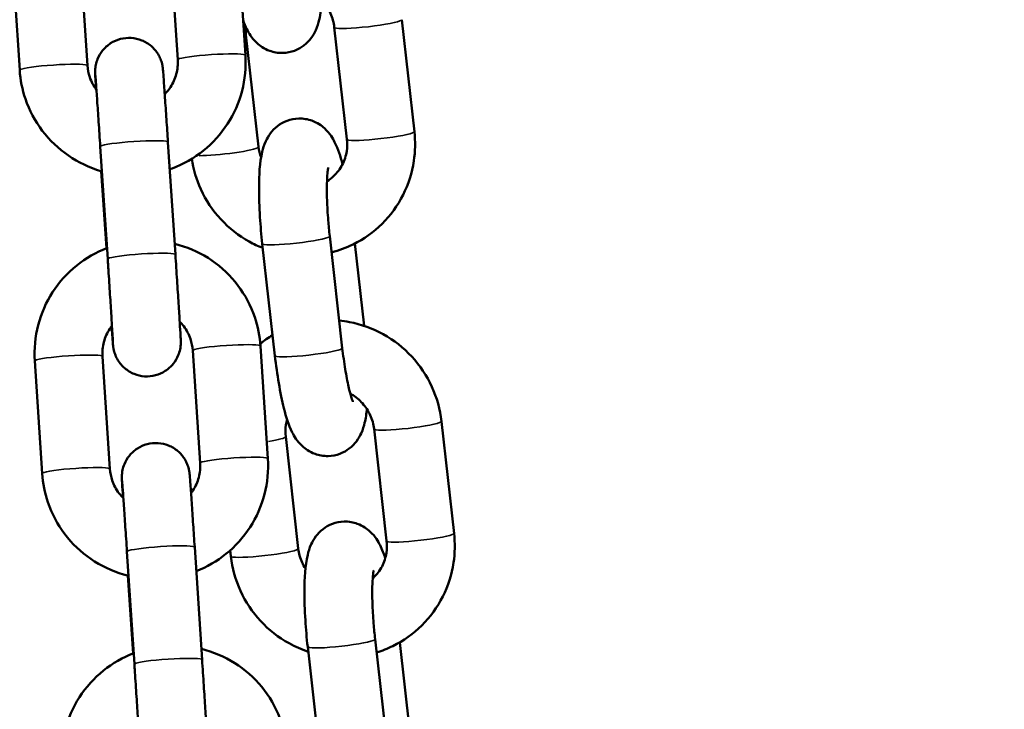
# Model space of a CAD drawing. Units: millimetres. Extents: x -225 to 11253, y -52 to 10158.
# Drawn here: x 7683 to 7770, y 7080 to 7141 of the extents above; entities that cross this region are included whole.
import ezdxf

# ---------------------------------------------------------------- set-up
doc = ezdxf.new("R2010")
doc.units = ezdxf.units.MM
doc.header["$LTSCALE"] = 25
doc.layers.add('MD_Visible', color=7, linetype='Continuous', lineweight=50)
doc.layers.add('MD_Visible Narrow', color=7, linetype='Continuous', lineweight=35)
doc.dimstyles.new('DİLARA 5', dxfattribs={"dimtxt": 250, "dimasz": 100, "dimexe": 0, "dimexo": 100, "dimgap": 50, "dimtad": 2, "dimdec": 0, "dimlfac": 0.1, "dimrnd": 5, "dimtxsty": 'Standard', "dimcen": 0, "dimse1": 1, "dimse2": 1, "dimclrd": 256, "dimadec": 0, "dimazin": 0, "dimtfac": 1, "dimtdec": 0, "dimtix": 1, "dimtmove": 0, "dimatfit": 3, "dimfxl": 1, "dimarcsym": 0})

# ---------------------------------------------------------------- blocks, each defined once
blk = doc.blocks.new('CustomObjectsInViewport6_0')
at = {"layer": 'MD_Visible', "extrusion": (0, 1, 0)}
for p, q in [((7702.597, 7147.729), (7703.254, 7137.785)), ((7696.61, 7147.334), (7697.267, 7137.39)), ((7683.297, 7136.472), (7682.64, 7146.416)), ((7689.284, 7136.867), (7688.627, 7146.811)), ((7718.193, 7131.029), (7717.078, 7140.922)), ((7712.231, 7130.357), (7711.116, 7140.251)), ((7703.306, 7139.572), (7704.421, 7129.679)), ((7690.42, 7129.717), (7691.076, 7119.773)), ((7696.407, 7130.112), (7697.063, 7120.168)), ((7690.963, 7120.722), (7690.513, 7127.541)), ((7710.711, 7121.798), (7711.825, 7111.905)), ((7704.748, 7121.126), (7705.863, 7111.233)), ((7713.75, 7113.87), (7712.93, 7121.145)), ((7704.586, 7112.089), (7705.243, 7102.146)), ((7691.273, 7101.228), (7690.617, 7111.171)), ((7698.6, 7111.694), (7699.256, 7101.75)), ((7685.286, 7100.833), (7684.63, 7110.776)), ((7721.705, 7095.537), (7720.59, 7105.43)), ((7715.742, 7094.865), (7714.627, 7104.758)), ((7706.818, 7104.08), (7707.932, 7094.187)), ((7692.783, 7093.919), (7693.439, 7083.976)), ((7698.77, 7094.315), (7699.426, 7084.371)), ((7701.911, 7094.037), (7701.97, 7093.515)), ((7693.326, 7084.924), (7692.872, 7091.803)), ((7714.724, 7086.182), (7715.838, 7076.289)), ((7708.761, 7085.51), (7709.876, 7075.617)), ((7717.763, 7078.254), (7716.901, 7085.905))]:
    blk.add_line(p, q, dxfattribs=at)
at = {"layer": 'MD_Visible'}
for points, knots in [([(7711.116, 7140.251), (7711.069, 7140.667), (7710.956, 7141.08), (7710.609, 7141.848), (7710.377, 7142.204), (7709.818, 7142.829), (7709.49, 7143.098), (7708.924, 7143.433), (7708.704, 7143.538), (7708.479, 7143.621)], [4.809573, 4.809573, 4.809573, 4.809573, 5.124813, 5.124813, 5.436092, 5.436092, 5.746506, 5.746506, 5.927642, 5.927642, 5.927642, 5.927642]), ([(7703.05, 7140.871), (7703.147, 7140.604), (7703.253, 7140.345), (7703.567, 7139.723), (7703.751, 7139.343), (7704.54, 7138.621), (7704.886, 7138.359), (7705.737, 7138.051), (7706.143, 7137.972), (7706.919, 7137.992), (7707.279, 7138.065), (7707.926, 7138.307), (7708.207, 7138.476), (7708.708, 7138.862), (7708.902, 7139.08), (7709.255, 7139.544), (7709.377, 7139.777), (7709.637, 7140.343), (7709.719, 7140.635), (7709.919, 7141.475), (7709.98, 7142.005), (7710.022, 7142.598)], [2.623146, 2.623146, 2.623146, 2.623146, 2.78333, 2.78333, 2.989323, 2.989323, 3.08444, 3.08444, 3.145413, 3.145413, 3.196783, 3.196783, 3.251129, 3.251129, 3.318529, 3.318529, 3.41127, 3.41127, 3.571205, 3.571205, 3.883199, 3.883199, 3.883199, 3.883199]), ([(7690.047, 7134.78), (7690.025, 7135.151), (7690.007, 7135.457), (7689.986, 7135.825), (7689.98, 7135.937), (7689.973, 7136.08), (7689.971, 7136.124), (7689.969, 7136.195), (7689.968, 7136.215), (7689.967, 7136.263), (7689.967, 7136.288), (7689.967, 7136.345), (7689.968, 7136.373), (7689.97, 7136.441), (7689.972, 7136.484), (7689.978, 7136.575), (7689.983, 7136.624), (7689.999, 7136.759), (7690.013, 7136.846), (7690.068, 7137.106), (7690.12, 7137.278), (7690.297, 7137.713), (7690.447, 7137.969), (7690.828, 7138.443), (7691.07, 7138.662), (7691.604, 7139.008), (7691.904, 7139.139), (7692.52, 7139.3), (7692.846, 7139.331), (7693.481, 7139.289), (7693.8, 7139.216), (7694.391, 7138.977), (7694.67, 7138.807), (7695.155, 7138.394), (7695.367, 7138.145), (7695.614, 7137.739), (7695.685, 7137.598), (7695.802, 7137.311), (7695.849, 7137.164), (7695.894, 7136.979), (7695.903, 7136.938), (7695.918, 7136.864), (7695.924, 7136.831), (7695.935, 7136.763), (7695.94, 7136.73), (7695.947, 7136.68), (7695.949, 7136.66), (7695.954, 7136.614), (7695.956, 7136.593), (7695.964, 7136.518), (7695.968, 7136.472), (7695.987, 7136.244), (7696.006, 7135.987), (7696.061, 7135.221), (7696.1, 7134.671), (7696.183, 7133.458), (7696.228, 7132.798), (7696.317, 7131.468), (7696.362, 7130.791), (7696.407, 7130.112)], [0.713019, 0.713019, 0.713019, 0.713019, 0.900002, 0.900002, 1.01373, 1.01373, 1.080337, 1.080337, 1.10533, 1.10533, 1.124155, 1.124155, 1.136927, 1.136927, 1.151421, 1.151421, 1.16681, 1.16681, 1.193441, 1.193441, 1.247089, 1.247089, 1.334293, 1.334293, 1.429654, 1.429654, 1.525242, 1.525242, 1.620842, 1.620842, 1.716442, 1.716442, 1.812042, 1.812042, 1.907633, 1.907633, 1.954811, 1.954811, 2.000712, 2.000712, 2.014108, 2.014108, 2.025919, 2.025919, 2.041188, 2.041188, 2.055775, 2.055775, 2.081192, 2.081192, 2.15204, 2.15204, 2.366417, 2.366417, 2.616818, 2.616818, 2.842019, 2.842019, 3.046794, 3.046794, 3.046794, 3.046794]), ([(7697.267, 7137.39), (7697.295, 7136.965), (7697.253, 7136.535), (7697.036, 7135.711), (7696.861, 7135.317), (7696.48, 7134.736), (7696.311, 7134.527), (7696.123, 7134.337)], [3.0759097, 3.0759097, 3.0759097, 3.0759097, 3.398217, 3.398217, 3.7201724, 3.7201724, 3.9214838, 3.9214838, 3.9214838, 3.9214838]), ([(7703.254, 7137.785), (7703.324, 7136.724), (7703.222, 7135.652), (7702.686, 7133.594), (7702.252, 7132.608), (7701.095, 7130.821), (7700.372, 7130.022), (7698.71, 7128.688), (7697.771, 7128.155), (7696.704, 7127.758), (7696.635, 7127.733), (7696.566, 7127.709)], [3.07591, 3.07591, 3.07591, 3.07591, 3.395343, 3.395343, 3.71486, 3.71486, 4.034651, 4.034651, 4.354799, 4.354799, 4.376803, 4.376803, 4.376803, 4.376803]), ([(7690.565, 7127.526), (7690.537, 7127.534), (7690.509, 7127.542), (7689.457, 7127.847), (7688.48, 7128.309), (7686.722, 7129.517), (7685.942, 7130.263), (7684.655, 7131.961), (7684.149, 7132.913), (7683.526, 7134.744), (7683.354, 7135.604), (7683.297, 7136.472)], [4.987181, 4.987181, 4.987181, 4.987181, 4.99581, 4.99581, 5.316274, 5.316274, 5.636454, 5.636454, 5.956276, 5.956276, 6.217502, 6.217502, 6.217502, 6.217502]), ([(7690.08, 7134.736), (7689.825, 7135.072), (7689.625, 7135.449), (7689.376, 7136.176), (7689.307, 7136.52), (7689.284, 7136.867)], [5.6362876, 5.6362876, 5.6362876, 5.6362876, 5.954432, 5.954432, 6.2175023, 6.2175023, 6.2175023, 6.2175023]), ([(7690.42, 7129.717), (7690.371, 7130.467), (7690.321, 7131.216), (7690.229, 7132.584), (7690.185, 7133.222), (7690.109, 7134.323), (7690.076, 7134.8), (7690.023, 7135.528), (7690.003, 7135.797), (7689.991, 7135.948), (7689.989, 7135.969), (7689.988, 7135.979), (7689.988, 7135.98), (7689.988, 7135.98)], [0, 0, 0, 0, 0.2262949, 0.2262949, 0.4484355, 0.4484355, 0.6703152, 0.6703152, 0.8905996, 0.8905996, 0.9405015, 0.9405015, 0.9532296, 0.9532296, 0.9532296, 0.9532296]), ([(7711.84, 7128.149), (7711.653, 7128.858), (7711.469, 7129.458), (7710.967, 7130.453), (7710.783, 7130.833), (7709.994, 7131.555), (7709.648, 7131.818), (7708.797, 7132.125), (7708.391, 7132.204), (7707.615, 7132.184), (7707.255, 7132.111), (7706.608, 7131.869), (7706.327, 7131.7), (7705.826, 7131.314), (7705.632, 7131.097), (7705.279, 7130.632), (7705.156, 7130.399), (7704.897, 7129.833), (7704.815, 7129.541), (7704.507, 7128.25), (7704.463, 7127.254), (7704.456, 7125.235), (7704.484, 7124.373), (7704.59, 7122.707), (7704.66, 7121.911), (7704.748, 7121.126)], [5.545479, 5.545479, 5.545479, 5.545479, 5.924922, 5.924922, 6.130915, 6.130915, 6.226033, 6.226033, 6.287006, 6.287006, 6.338376, 6.338376, 6.392722, 6.392722, 6.460122, 6.460122, 6.552863, 6.552863, 6.712798, 6.712798, 7.278683, 7.278683, 7.645001, 7.645001, 7.964005, 7.964005, 7.964005, 7.964005]), ([(7710.47, 7126.642), (7710.68, 7126.774), (7710.877, 7126.927), (7711.365, 7127.388), (7711.624, 7127.732), (7712.015, 7128.486), (7712.148, 7128.896), (7712.263, 7129.661), (7712.27, 7130.011), (7712.231, 7130.357)], [3.695749, 3.695749, 3.695749, 3.695749, 3.889539, 3.889539, 4.220405, 4.220405, 4.547275, 4.547275, 4.809573, 4.809573, 4.809573, 4.809573]), ([(7710.872, 7120.366), (7711.532, 7120.534), (7712.174, 7120.771), (7713.728, 7121.537), (7714.595, 7122.155), (7716.09, 7123.635), (7716.716, 7124.497), (7717.667, 7126.376), (7717.991, 7127.394), (7718.275, 7129.294), (7718.29, 7130.168), (7718.193, 7131.029)], [3.389389, 3.389389, 3.389389, 3.389389, 3.59489, 3.59489, 3.91245, 3.91245, 4.229873, 4.229873, 4.548201, 4.548201, 4.809573, 4.809573, 4.809573, 4.809573]), ([(7698.509, 7128.629), (7698.649, 7127.701), (7698.92, 7126.794), (7699.757, 7124.969), (7700.358, 7124.069), (7701.811, 7122.499), (7702.664, 7121.83), (7703.984, 7121.1), (7704.382, 7120.912), (7704.79, 7120.752)], [1.70636, 1.70636, 1.70636, 1.70636, 1.989184, 1.989184, 2.311521, 2.311521, 2.634085, 2.634085, 2.766444, 2.766444, 2.766444, 2.766444]), ([(7710.585, 7127.872), (7710.585, 7127.872), (7710.585, 7127.872), (7710.585, 7127.87), (7710.575, 7127.83), (7710.548, 7127.671), (7710.528, 7127.525), (7710.489, 7127.1), (7710.472, 7126.791), (7710.454, 7126.013), (7710.457, 7125.525), (7710.492, 7124.429), (7710.527, 7123.815), (7710.614, 7122.727), (7710.659, 7122.259), (7710.711, 7121.798)], [6.684287, 6.684287, 6.684287, 6.684287, 6.687842, 6.687842, 6.804436, 6.804436, 6.969655, 6.969655, 7.19238, 7.19238, 7.459645, 7.459645, 7.75009, 7.75009, 7.964005, 7.964005, 7.964005, 7.964005]), ([(7684.63, 7110.776), (7684.56, 7111.837), (7684.661, 7112.909), (7685.197, 7114.968), (7685.631, 7115.954), (7686.788, 7117.74), (7687.511, 7118.54), (7689.146, 7119.851), (7690.05, 7120.371), (7691.013, 7120.741)], [6.217502, 6.217502, 6.217502, 6.217502, 6.536936, 6.536936, 6.856452, 6.856452, 7.176244, 7.176244, 7.485887, 7.485887, 7.485887, 7.485887]), ([(7697.001, 7121.119), (7697.135, 7121.086), (7697.269, 7121.05), (7698.426, 7120.714), (7699.403, 7120.252), (7701.161, 7119.044), (7701.942, 7118.299), (7703.229, 7116.6), (7703.734, 7115.648), (7704.358, 7113.817), (7704.529, 7112.957), (7704.586, 7112.089)], [8.095873, 8.095873, 8.095873, 8.095873, 8.137402, 8.137402, 8.457867, 8.457867, 8.778046, 8.778046, 9.097869, 9.097869, 9.359095, 9.359095, 9.359095, 9.359095]), ([(7697.063, 7120.168), (7697.113, 7119.413), (7697.164, 7118.638), (7697.258, 7117.181), (7697.303, 7116.479), (7697.383, 7115.219), (7697.419, 7114.646), (7697.477, 7113.696), (7697.5, 7113.309), (7697.524, 7112.894), (7697.53, 7112.783), (7697.537, 7112.639), (7697.539, 7112.596), (7697.541, 7112.525), (7697.542, 7112.504), (7697.542, 7112.456), (7697.543, 7112.431), (7697.542, 7112.374), (7697.542, 7112.346), (7697.54, 7112.278), (7697.538, 7112.235), (7697.531, 7112.145), (7697.527, 7112.095), (7697.511, 7111.96), (7697.496, 7111.873), (7697.442, 7111.613), (7697.389, 7111.441), (7697.213, 7111.006), (7697.063, 7110.75), (7696.681, 7110.276), (7696.439, 7110.057), (7695.905, 7109.712), (7695.606, 7109.58), (7694.989, 7109.419), (7694.664, 7109.388), (7694.028, 7109.43), (7693.71, 7109.503), (7693.119, 7109.743), (7692.84, 7109.912), (7692.354, 7110.325), (7692.143, 7110.574), (7691.896, 7110.98), (7691.825, 7111.122), (7691.708, 7111.408), (7691.66, 7111.555), (7691.615, 7111.74), (7691.606, 7111.781), (7691.592, 7111.855), (7691.586, 7111.889), (7691.575, 7111.957), (7691.57, 7111.989), (7691.563, 7112.039), (7691.561, 7112.059), (7691.555, 7112.105), (7691.553, 7112.126), (7691.546, 7112.202), (7691.542, 7112.247), (7691.523, 7112.475), (7691.504, 7112.732), (7691.463, 7113.302), (7691.445, 7113.556), (7691.425, 7113.84)], [0, 0, 0, 0, 0.227715, 0.227715, 0.451323, 0.451323, 0.675272, 0.675272, 0.900002, 0.900002, 1.01373, 1.01373, 1.080337, 1.080337, 1.10533, 1.10533, 1.124155, 1.124155, 1.136927, 1.136927, 1.151421, 1.151421, 1.16681, 1.16681, 1.193441, 1.193441, 1.247089, 1.247089, 1.334293, 1.334293, 1.429654, 1.429654, 1.525242, 1.525242, 1.620842, 1.620842, 1.716442, 1.716442, 1.812042, 1.812042, 1.907633, 1.907633, 1.954811, 1.954811, 2.000712, 2.000712, 2.014108, 2.014108, 2.025919, 2.025919, 2.041188, 2.041188, 2.055775, 2.055775, 2.081192, 2.081192, 2.15204, 2.15204, 2.366417, 2.366417, 2.497555, 2.497555, 2.497555, 2.497555]), ([(7691.544, 7112.346), (7691.544, 7112.346), (7691.543, 7112.353), (7691.541, 7112.395), (7691.538, 7112.457), (7691.526, 7112.691), (7691.513, 7112.919), (7691.474, 7113.562), (7691.446, 7114.02), (7691.38, 7115.09), (7691.34, 7115.722), (7691.253, 7117.069), (7691.206, 7117.802), (7691.131, 7118.947), (7691.104, 7119.362), (7691.076, 7119.773)], [1.957904, 1.957904, 1.957904, 1.957904, 1.990003, 1.990003, 2.080288, 2.080288, 2.249871, 2.249871, 2.46198, 2.46198, 2.682348, 2.682348, 2.904234, 2.904234, 3.028149, 3.028149, 3.028149, 3.028149]), ([(7690.617, 7111.171), (7690.589, 7111.597), (7690.63, 7112.026), (7690.847, 7112.85), (7691.022, 7113.245), (7691.319, 7113.697), (7691.385, 7113.789), (7691.455, 7113.878)], [6.2175023, 6.2175023, 6.2175023, 6.2175023, 6.5398097, 6.5398097, 6.8617651, 6.8617651, 6.9471916, 6.9471916, 6.9471916, 6.9471916]), ([(7697.444, 7114.237), (7697.571, 7114.111), (7697.689, 7113.976), (7698.055, 7113.495), (7698.257, 7113.116), (7698.508, 7112.385), (7698.577, 7112.041), (7698.6, 7111.694)], [8.6407499, 8.6407499, 8.6407499, 8.6407499, 8.7753282, 8.7753282, 9.0960247, 9.0960247, 9.359095, 9.359095, 9.359095, 9.359095]), ([(7720.59, 7105.43), (7720.471, 7106.489), (7720.181, 7107.528), (7719.292, 7109.468), (7718.691, 7110.369), (7717.237, 7111.938), (7716.384, 7112.607), (7714.515, 7113.642), (7713.498, 7114.009), (7712.153, 7114.262), (7711.853, 7114.304), (7711.552, 7114.333)], [4.809573, 4.809573, 4.809573, 4.809573, 5.130777, 5.130777, 5.453113, 5.453113, 5.775677, 5.775677, 6.097478, 6.097478, 6.188745, 6.188745, 6.188745, 6.188745]), ([(7705.863, 7111.233), (7705.957, 7110.394), (7706.073, 7109.57), (7706.34, 7107.997), (7706.492, 7107.253), (7706.86, 7105.804), (7707.052, 7105.154), (7707.58, 7104.107), (7707.764, 7103.727), (7708.553, 7103.005), (7708.899, 7102.743), (7709.75, 7102.436), (7710.156, 7102.357), (7710.932, 7102.376), (7711.292, 7102.449), (7711.939, 7102.691), (7712.22, 7102.861), (7712.721, 7103.247), (7712.915, 7103.464), (7713.268, 7103.929), (7713.391, 7104.161), (7713.65, 7104.727), (7713.732, 7105.019), (7713.897, 7105.711), (7713.953, 7106.101), (7713.996, 7106.519)], [1.68082, 1.68082, 1.68082, 1.68082, 2.021543, 2.021543, 2.37346, 2.37346, 2.78333, 2.78333, 2.989323, 2.989323, 3.08444, 3.08444, 3.145413, 3.145413, 3.196783, 3.196783, 3.251129, 3.251129, 3.318529, 3.318529, 3.41127, 3.41127, 3.571205, 3.571205, 3.800136, 3.800136, 3.800136, 3.800136]), ([(7711.825, 7111.905), (7711.898, 7111.259), (7711.984, 7110.627), (7712.172, 7109.472), (7712.272, 7108.947), (7712.464, 7108.093), (7712.557, 7107.75), (7712.693, 7107.32), (7712.746, 7107.192), (7712.76, 7107.16), (7712.761, 7107.159), (7712.761, 7107.159)], [1.68082, 1.68082, 1.68082, 1.68082, 1.980024, 1.980024, 2.271211, 2.271211, 2.53724, 2.53724, 2.744131, 2.744131, 2.770221, 2.770221, 2.770221, 2.770221]), ([(7714.627, 7104.758), (7714.581, 7105.175), (7714.467, 7105.587), (7714.121, 7106.356), (7713.889, 7106.712), (7713.329, 7107.337), (7713.002, 7107.605), (7712.604, 7107.841), (7712.564, 7107.864), (7712.523, 7107.886)], [4.8095728, 4.8095728, 4.8095728, 4.8095728, 5.1248131, 5.1248131, 5.4360921, 5.4360921, 5.7465062, 5.7465062, 5.7811187, 5.7811187, 5.7811187, 5.7811187]), ([(7706.942, 7105.606), (7706.897, 7105.446), (7706.861, 7105.283), (7706.785, 7104.776), (7706.779, 7104.427), (7706.818, 7104.08)], [7.5611673, 7.5611673, 7.5611673, 7.5611673, 7.6888679, 7.6888679, 7.9511655, 7.9511655, 7.9511655, 7.9511655]), ([(7692.428, 7098.685), (7692.427, 7098.707), (7692.426, 7098.729), (7692.395, 7099.226), (7692.372, 7099.613), (7692.349, 7100.028), (7692.343, 7100.139), (7692.336, 7100.282), (7692.334, 7100.326), (7692.332, 7100.397), (7692.331, 7100.418), (7692.33, 7100.466), (7692.33, 7100.491), (7692.33, 7100.548), (7692.33, 7100.576), (7692.333, 7100.644), (7692.335, 7100.687), (7692.341, 7100.777), (7692.346, 7100.826), (7692.362, 7100.961), (7692.376, 7101.049), (7692.431, 7101.309), (7692.483, 7101.481), (7692.66, 7101.916), (7692.81, 7102.172), (7693.191, 7102.646), (7693.433, 7102.864), (7693.967, 7103.21), (7694.266, 7103.342), (7694.883, 7103.503), (7695.208, 7103.534), (7695.844, 7103.492), (7696.163, 7103.419), (7696.753, 7103.179), (7697.033, 7103.01), (7697.518, 7102.597), (7697.73, 7102.348), (7697.977, 7101.942), (7698.048, 7101.8), (7698.165, 7101.514), (7698.212, 7101.367), (7698.257, 7101.182), (7698.266, 7101.141), (7698.281, 7101.067), (7698.287, 7101.033), (7698.298, 7100.965), (7698.303, 7100.933), (7698.309, 7100.883), (7698.312, 7100.863), (7698.317, 7100.817), (7698.319, 7100.796), (7698.327, 7100.72), (7698.331, 7100.674), (7698.35, 7100.447), (7698.369, 7100.19), (7698.424, 7099.423), (7698.463, 7098.874), (7698.546, 7097.661), (7698.591, 7097.001), (7698.68, 7095.671), (7698.725, 7094.993), (7698.77, 7094.315)], [0.665086, 0.665086, 0.665086, 0.665086, 0.675272, 0.675272, 0.900002, 0.900002, 1.01373, 1.01373, 1.080337, 1.080337, 1.10533, 1.10533, 1.124155, 1.124155, 1.136927, 1.136927, 1.151421, 1.151421, 1.16681, 1.16681, 1.193441, 1.193441, 1.247089, 1.247089, 1.334293, 1.334293, 1.429654, 1.429654, 1.525242, 1.525242, 1.620842, 1.620842, 1.716442, 1.716442, 1.812042, 1.812042, 1.907633, 1.907633, 1.954811, 1.954811, 2.000712, 2.000712, 2.014108, 2.014108, 2.025919, 2.025919, 2.041188, 2.041188, 2.055775, 2.055775, 2.081192, 2.081192, 2.15204, 2.15204, 2.366417, 2.366417, 2.616818, 2.616818, 2.842019, 2.842019, 3.046794, 3.046794, 3.046794, 3.046794]), ([(7699.256, 7101.75), (7699.284, 7101.325), (7699.243, 7100.896), (7699.026, 7100.072), (7698.85, 7099.677), (7698.563, 7099.239), (7698.507, 7099.16), (7698.448, 7099.083)], [3.0759097, 3.0759097, 3.0759097, 3.0759097, 3.398217, 3.398217, 3.7201724, 3.7201724, 3.7932236, 3.7932236, 3.7932236, 3.7932236]), ([(7705.243, 7102.146), (7705.313, 7101.085), (7705.211, 7100.013), (7704.676, 7097.954), (7704.242, 7096.968), (7703.084, 7095.182), (7702.361, 7094.382), (7700.741, 7093.082), (7699.853, 7092.569), (7698.91, 7092.2)], [3.07591, 3.07591, 3.07591, 3.07591, 3.395343, 3.395343, 3.71486, 3.71486, 4.034651, 4.034651, 4.338967, 4.338967, 4.338967, 4.338967]), ([(7692.924, 7091.79), (7692.772, 7091.827), (7692.621, 7091.867), (7691.446, 7092.208), (7690.47, 7092.67), (7688.712, 7093.878), (7687.931, 7094.623), (7686.644, 7096.322), (7686.138, 7097.274), (7685.515, 7099.105), (7685.343, 7099.965), (7685.286, 7100.833)], [4.948952, 4.948952, 4.948952, 4.948952, 4.99581, 4.99581, 5.316274, 5.316274, 5.636454, 5.636454, 5.956276, 5.956276, 6.217502, 6.217502, 6.217502, 6.217502]), ([(7692.463, 7098.65), (7692.324, 7098.787), (7692.194, 7098.933), (7691.818, 7099.427), (7691.615, 7099.806), (7691.365, 7100.537), (7691.296, 7100.881), (7691.273, 7101.228)], [5.4868057, 5.4868057, 5.4868057, 5.4868057, 5.6337355, 5.6337355, 5.954432, 5.954432, 6.2175023, 6.2175023, 6.2175023, 6.2175023]), ([(7692.783, 7093.919), (7692.734, 7094.669), (7692.684, 7095.419), (7692.592, 7096.787), (7692.548, 7097.425), (7692.472, 7098.526), (7692.439, 7099.002), (7692.386, 7099.731), (7692.366, 7100), (7692.353, 7100.151), (7692.352, 7100.172), (7692.351, 7100.182), (7692.351, 7100.183), (7692.351, 7100.183)], [0, 0, 0, 0, 0.2262949, 0.2262949, 0.4484355, 0.4484355, 0.6703152, 0.6703152, 0.8905996, 0.8905996, 0.9405015, 0.9405015, 0.9532296, 0.9532296, 0.9532296, 0.9532296]), ([(7715.618, 7093.339), (7715.489, 7093.732), (7715.353, 7094.098), (7714.98, 7094.838), (7714.796, 7095.218), (7714.007, 7095.94), (7713.661, 7096.202), (7712.81, 7096.509), (7712.404, 7096.588), (7711.628, 7096.569), (7711.268, 7096.496), (7710.621, 7096.254), (7710.34, 7096.085), (7709.839, 7095.698), (7709.645, 7095.481), (7709.292, 7095.016), (7709.169, 7094.784), (7708.91, 7094.218), (7708.828, 7093.926), (7708.52, 7092.634), (7708.476, 7091.638), (7708.469, 7089.619), (7708.497, 7088.758), (7708.603, 7087.092), (7708.673, 7086.295), (7708.761, 7085.51)], [5.695585, 5.695585, 5.695585, 5.695585, 5.924922, 5.924922, 6.130915, 6.130915, 6.226033, 6.226033, 6.287006, 6.287006, 6.338376, 6.338376, 6.392722, 6.392722, 6.460122, 6.460122, 6.552863, 6.552863, 6.712798, 6.712798, 7.278683, 7.278683, 7.645001, 7.645001, 7.964005, 7.964005, 7.964005, 7.964005]), ([(7714.856, 7085.007), (7715.35, 7085.159), (7715.832, 7085.351), (7717.239, 7086.045), (7718.107, 7086.663), (7719.601, 7088.143), (7720.228, 7089.004), (7721.179, 7090.884), (7721.502, 7091.902), (7721.786, 7093.802), (7721.802, 7094.676), (7721.705, 7095.537)], [3.4388, 3.4388, 3.4388, 3.4388, 3.59489, 3.59489, 3.91245, 3.91245, 4.229873, 4.229873, 4.548201, 4.548201, 4.809573, 4.809573, 4.809573, 4.809573]), ([(7714.51, 7091.551), (7714.53, 7091.569), (7714.549, 7091.587), (7714.877, 7091.896), (7715.136, 7092.24), (7715.527, 7092.994), (7715.66, 7093.404), (7715.775, 7094.169), (7715.781, 7094.518), (7715.742, 7094.865)], [3.8687916, 3.8687916, 3.8687916, 3.8687916, 3.8895385, 3.8895385, 4.2204051, 4.2204051, 4.5472752, 4.5472752, 4.8095728, 4.8095728, 4.8095728, 4.8095728]), ([(7707.932, 7094.187), (7707.979, 7093.77), (7708.093, 7093.358), (7708.352, 7092.783), (7708.452, 7092.6), (7708.564, 7092.426)], [1.6679802, 1.6679802, 1.6679802, 1.6679802, 1.9832204, 1.9832204, 2.1368808, 2.1368808, 2.1368808, 2.1368808]), ([(7701.97, 7093.515), (7702.089, 7092.457), (7702.379, 7091.417), (7703.268, 7089.477), (7703.869, 7088.576), (7705.323, 7087.007), (7706.176, 7086.338), (7707.653, 7085.52), (7708.223, 7085.271), (7708.81, 7085.076)], [1.66798, 1.66798, 1.66798, 1.66798, 1.989184, 1.989184, 2.311521, 2.311521, 2.634085, 2.634085, 2.820806, 2.820806, 2.820806, 2.820806]), ([(7714.598, 7092.257), (7714.598, 7092.257), (7714.598, 7092.257), (7714.598, 7092.254), (7714.588, 7092.214), (7714.561, 7092.055), (7714.541, 7091.91), (7714.503, 7091.485), (7714.485, 7091.175), (7714.467, 7090.398), (7714.47, 7089.91), (7714.505, 7088.814), (7714.54, 7088.199), (7714.627, 7087.111), (7714.672, 7086.644), (7714.724, 7086.182)], [6.684287, 6.684287, 6.684287, 6.684287, 6.687842, 6.687842, 6.804436, 6.804436, 6.969655, 6.969655, 7.19238, 7.19238, 7.459645, 7.459645, 7.75009, 7.75009, 7.964005, 7.964005, 7.964005, 7.964005]), ([(7699.364, 7085.322), (7699.498, 7085.289), (7699.631, 7085.253), (7700.789, 7084.917), (7701.766, 7084.455), (7703.524, 7083.247), (7704.305, 7082.501), (7705.591, 7080.803), (7706.097, 7079.851), (7706.72, 7078.02), (7706.892, 7077.16), (7706.949, 7076.292)], [8.095873, 8.095873, 8.095873, 8.095873, 8.137402, 8.137402, 8.457867, 8.457867, 8.778046, 8.778046, 9.097869, 9.097869, 9.359095, 9.359095, 9.359095, 9.359095]), ([(7686.993, 7074.979), (7686.923, 7076.04), (7687.024, 7077.112), (7687.56, 7079.17), (7687.994, 7080.156), (7689.151, 7081.943), (7689.874, 7082.743), (7691.509, 7084.054), (7692.413, 7084.574), (7693.375, 7084.944)], [6.217502, 6.217502, 6.217502, 6.217502, 6.536936, 6.536936, 6.856452, 6.856452, 7.176244, 7.176244, 7.485887, 7.485887, 7.485887, 7.485887]), ([(7699.426, 7084.371), (7699.476, 7083.616), (7699.527, 7082.841), (7699.621, 7081.384), (7699.666, 7080.682), (7699.746, 7079.422), (7699.782, 7078.849), (7699.84, 7077.899), (7699.863, 7077.512), (7699.887, 7077.097), (7699.893, 7076.985), (7699.9, 7076.842), (7699.902, 7076.798), (7699.904, 7076.727), (7699.904, 7076.707), (7699.905, 7076.659), (7699.906, 7076.634), (7699.905, 7076.577), (7699.905, 7076.549), (7699.903, 7076.48), (7699.901, 7076.438), (7699.894, 7076.347), (7699.89, 7076.298), (7699.873, 7076.163), (7699.859, 7076.076), (7699.805, 7075.816), (7699.752, 7075.643), (7699.576, 7075.209), (7699.425, 7074.953), (7699.044, 7074.479), (7698.802, 7074.26), (7698.268, 7073.914), (7697.969, 7073.783), (7697.352, 7073.622), (7697.027, 7073.591), (7696.391, 7073.633), (7696.073, 7073.706), (7695.482, 7073.945), (7695.203, 7074.115), (7694.717, 7074.528), (7694.506, 7074.777), (7694.259, 7075.183), (7694.188, 7075.324), (7694.07, 7075.61), (7694.023, 7075.758), (7693.978, 7075.943), (7693.969, 7075.984), (7693.955, 7076.058), (7693.949, 7076.091), (7693.937, 7076.159), (7693.933, 7076.192), (7693.926, 7076.242), (7693.924, 7076.262), (7693.918, 7076.307), (7693.916, 7076.329), (7693.909, 7076.404), (7693.905, 7076.45), (7693.886, 7076.678), (7693.867, 7076.935), (7693.826, 7077.505), (7693.808, 7077.758), (7693.788, 7078.043)], [0, 0, 0, 0, 0.227715, 0.227715, 0.451323, 0.451323, 0.675272, 0.675272, 0.900002, 0.900002, 1.01373, 1.01373, 1.080337, 1.080337, 1.10533, 1.10533, 1.124155, 1.124155, 1.136927, 1.136927, 1.151421, 1.151421, 1.16681, 1.16681, 1.193441, 1.193441, 1.247089, 1.247089, 1.334293, 1.334293, 1.429654, 1.429654, 1.525242, 1.525242, 1.620842, 1.620842, 1.716442, 1.716442, 1.812042, 1.812042, 1.907633, 1.907633, 1.954811, 1.954811, 2.000712, 2.000712, 2.014108, 2.014108, 2.025919, 2.025919, 2.041188, 2.041188, 2.055775, 2.055775, 2.081192, 2.081192, 2.15204, 2.15204, 2.366417, 2.366417, 2.497555, 2.497555, 2.497555, 2.497555]), ([(7693.906, 7076.549), (7693.906, 7076.549), (7693.906, 7076.556), (7693.904, 7076.598), (7693.901, 7076.66), (7693.889, 7076.894), (7693.876, 7077.122), (7693.837, 7077.765), (7693.809, 7078.223), (7693.742, 7079.293), (7693.702, 7079.925), (7693.616, 7081.272), (7693.569, 7082.004), (7693.494, 7083.15), (7693.466, 7083.565), (7693.439, 7083.976)], [1.957904, 1.957904, 1.957904, 1.957904, 1.990003, 1.990003, 2.080288, 2.080288, 2.249871, 2.249871, 2.46198, 2.46198, 2.682348, 2.682348, 2.904234, 2.904234, 3.028149, 3.028149, 3.028149, 3.028149])]:
    blk.add_open_spline(points, degree=3, knots=knots, dxfattribs=at)
for points in [[(7703.29, 7140.282), (7703.274, 7140.047), (7703.279, 7139.809), (7703.306, 7139.572)], [(7704.421, 7129.679), (7704.457, 7129.36), (7704.532, 7129.043), (7704.643, 7128.738)], [(7705.659, 7113.04), (7705.28, 7112.819), (7704.916, 7112.573), (7704.57, 7112.302)]]:
    blk.add_open_spline(points, degree=3, dxfattribs=at)
at = {"layer": 'MD_Visible Narrow'}
for centre, major_axis, ratio, start_param, end_param in [((7714.097, 7140.586), (2.981, 0.336), 0.093916, 3.298672, 6.126106), ((7693.414, 7129.914), (2.993, 0.198), 0.083204, 0.15708, 2.984513), ((7701.593, 7111.892), (2.993, 0.198), 0.083204, 0.15708, 2.984513), ((7717.609, 7105.094), (2.981, 0.336), 0.093916, 3.298672, 6.126106), ((7695.777, 7094.117), (2.993, 0.198), 0.083204, 0.15708, 2.984513)]:
    blk.add_ellipse(centre, major_axis=major_axis, ratio=ratio, start_param=start_param, end_param=end_param, dxfattribs=at)
at = {"layer": 'MD_Visible Narrow', "extrusion": (-3.50966e-16, -1.05387e-29, -1)}
blk.add_ellipse((7700.325, 7139.236), major_axis=(2.981, 0.336), ratio=0.093916, start_param=0.017148, end_param=0.325803, dxfattribs=at)
at = {"layer": 'MD_Visible Narrow', "extrusion": (-3.50966e-16, 1.14939e-30, -1)}
for centre in [(7700.26, 7137.587), (7702.249, 7101.948)]:
    blk.add_ellipse(centre, major_axis=(2.993, 0.198), ratio=0.083204, start_param=3.298672, end_param=6.126106, dxfattribs=at)
at = {"layer": 'MD_Visible Narrow', "extrusion": (-3.50966e-16, 2.49909e-30, -1)}
blk.add_ellipse((7686.29, 7136.67), major_axis=(2.993, 0.198), ratio=0.083204, start_param=3.298672, end_param=6.126106, dxfattribs=at)
at = {"layer": 'MD_Visible Narrow', "extrusion": (-3.50966e-16, -1.34969e-30, -1)}
for centre in [(7715.212, 7130.693), (7718.723, 7095.201)]:
    blk.add_ellipse(centre, major_axis=(2.981, 0.336), ratio=0.093916, start_param=0.15708, end_param=2.984513, dxfattribs=at)
at = {"layer": 'MD_Visible Narrow', "extrusion": (-3.50966e-16, 7.82698e-31, -1)}
blk.add_ellipse((7701.44, 7129.343), major_axis=(2.981, 0.336), ratio=0.093916, start_param=0.128756, end_param=2.44636, dxfattribs=at)
at = {"layer": 'MD_Visible Narrow', "extrusion": (-3.50966e-16, 2.53976e-29, -1)}
for centre in [(7707.729, 7121.462), (7708.844, 7111.569)]:
    blk.add_ellipse(centre, major_axis=(2.981, 0.336), ratio=0.093916, start_param=0.15708, end_param=2.984513, dxfattribs=at)
at = {"layer": 'MD_Visible Narrow', "extrusion": (-3.50966e-16, -5.08446e-30, -1)}
for centre in [(7694.07, 7119.971), (7696.433, 7084.173)]:
    blk.add_ellipse(centre, major_axis=(2.993, 0.198), ratio=0.083204, start_param=3.298672, end_param=6.126106, dxfattribs=at)
at = {"layer": 'MD_Visible Narrow', "extrusion": (-3.50966e-16, 5.92878e-30, -1)}
blk.add_ellipse((7687.623, 7110.974), major_axis=(2.993, 0.198), ratio=0.083204, start_param=3.298672, end_param=6.126106, dxfattribs=at)
at = {"layer": 'MD_Visible Narrow', "extrusion": (-3.50966e-16, 6.60055e-30, -1)}
for centre, start_param, end_param in [((7703.837, 7103.744), 0.05636, 1.070843), ((7704.951, 7093.851), 0.15708, 2.984513)]:
    blk.add_ellipse(centre, major_axis=(2.981, 0.336), ratio=0.093916, start_param=start_param, end_param=end_param, dxfattribs=at)
at = {"layer": 'MD_Visible Narrow', "extrusion": (-3.50966e-16, 3.25713e-30, -1)}
blk.add_ellipse((7688.28, 7101.03), major_axis=(2.993, 0.198), ratio=0.083204, start_param=3.298672, end_param=6.126106, dxfattribs=at)
at = {"layer": 'MD_Visible Narrow', "extrusion": (-3.50966e-16, 1.91237e-29, -1)}
blk.add_ellipse((7711.742, 7085.846), major_axis=(2.981, 0.336), ratio=0.093916, start_param=0.15708, end_param=2.984513, dxfattribs=at)
blk = doc.blocks.new('*D6')
at = {"lineweight": -2, "ltscale": 25, "transparency": 16777216}
blk.add_line((6672.139, 9553.982), (6672.139, 5721.731), dxfattribs=at)
at = {"ltscale": 25, "transparency": 16777216}
for points in [[(6655.473, 9553.982), (6688.806, 9553.982), (6672.139, 9653.982)], [(6655.473, 5721.731), (6688.806, 5721.731), (6672.139, 5621.731)]]:
    blk.add_solid(points, dxfattribs=at)
at = {"layer": 'Defpoints', "color": 0, "ltscale": 25, "transparency": 16777216}
for p in [(10628.171, 9653.982), (6672.139, 5621.731), (6942.777, 5621.731)]:
    blk.add_point(p, dxfattribs=at)
at = {"color": 0, "ltscale": 25, "transparency": 16777216, "insert": (6497.139, 7637.857), "char_height": 250, "attachment_point": 5, "rotation": 90}
blk.add_mtext('405', dxfattribs=at)

msp = doc.modelspace()

# ---------------------------------------------------------------- block references
at = {"layer": 'MD_Visible', "color": 0}
msp.add_blockref('CustomObjectsInViewport6_0', (0, 0), dxfattribs=at)

# ---------------------------------------------------------------- dimensions: what is measured, and where the dimension line sits
at = {"color": 0, "ltscale": 25}
dim = msp.add_linear_dim(base=(6672.139, 5621.731), p1=(10628.171, 9653.982), p2=(6942.777, 5621.731), angle=90, dimstyle='DİLARA 5', dxfattribs=at)
dim.commit()
dim.dimension.update_dxf_attribs({"geometry": '*D6', "text_midpoint": (6497.139, 7637.857)})

doc.saveas('drawing.dxf')
